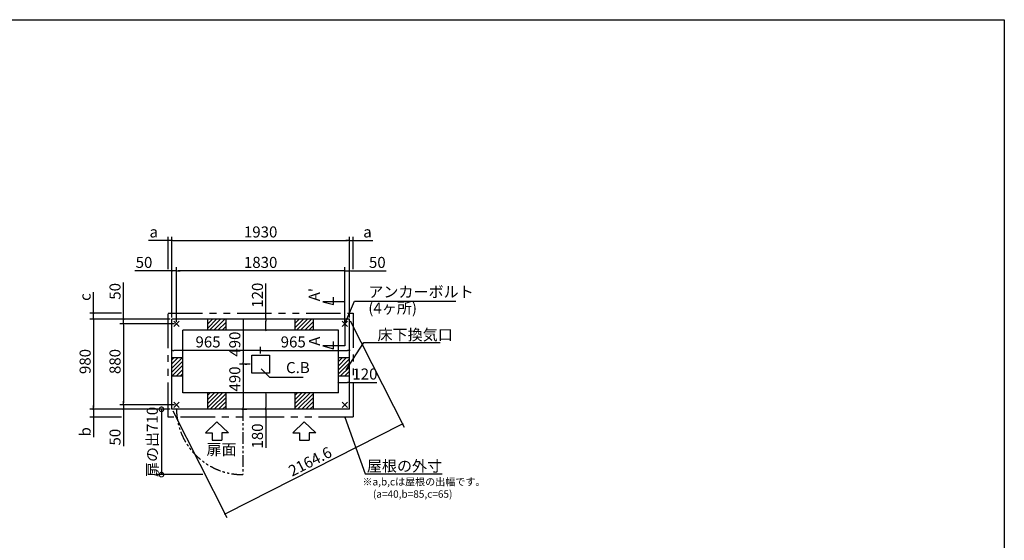
# Model space of a CAD drawing. Extents: x 220 to 16307, y -219 to 11106.
# Drawn here: x 5605 to 16307, y 5443 to 11106 of the extents above; entities that cross this region are included whole.
import ezdxf
from ezdxf.enums import TextEntityAlignment as Align

# ---------------------------------------------------------------- set-up
doc = ezdxf.new("R2010")
doc.units = 0
doc.header["$LTSCALE"] = 20
doc.header["$PDMODE"] = 3
doc.header["$PDSIZE"] = 2
doc.linetypes.add('PHANTOM', pattern=[2.5, 1.25, -0.25, 0.25, -0.25, 0.25, -0.25])
doc.layers.get('0').update_dxf_attribs({"linetype": 'CONTINUOUS'})
doc.layers.get('DEFPOINTS').update_dxf_attribs({"linetype": 'CONTINUOUS'})
for name, color, linetype in [('ブロック', 5, 'CONTINUOUS'), ('仕様書枠', 230, 'CONTINUOUS'), ('太線', 3, 'CONTINUOUS'), ('寸法', 4, 'CONTINUOUS'), ('想像線', 6, 'PHANTOM'), ('文字', 7, 'CONTINUOUS'), ('細線', 5, 'CONTINUOUS'), ('部品1', 7, 'CONTINUOUS')]:
    doc.layers.add(name, color=color, linetype=linetype)
doc.styles.get("Standard").update_dxf_attribs({"font": 'txt', "bigfont": 'bigfont.shx'})
doc.styles.add('STYLE1', font='isocp.shx', dxfattribs={"bigfont": 'bigfont.shx'})
doc.styles.add('游ゴシック', font='txt')
doc.dimstyles.new('INABA_S40', dxfattribs={"dimscale": 40, "dimtxt": 3, "dimasz": 2.5, "dimexe": 1.5, "dimexo": 0.5, "dimgap": 1, "dimtad": 3, "dimdec": 4, "dimdsep": 46, "dimtxsty": 'STANDARD', "dimsah": 1, "dimcen": 0, "dimclrt": 7, "dimadec": 0, "dimazin": 0, "dimtfac": 1, "dimtdec": 4, "dimtix": 1, "dimtmove": 0, "dimatfit": 0, "dimfxl": 1, "dimtolj": 1, "dimtzin": 0, "dimarcsym": 0})
doc.dimstyles.new('INABA_S40G', dxfattribs={"dimscale": 40, "dimtxt": 3, "dimasz": 2.5, "dimexe": 1.5, "dimexo": 0.5, "dimgap": 1, "dimtad": 3, "dimdec": 1, "dimdsep": 46, "dimtxsty": 'STYLE1', "dimblk1": 'DOTSMALL', "dimblk2": 'DOTSMALL', "dimsah": 1, "dimcen": 0, "dimclrt": 7, "dimadec": 0, "dimazin": 0, "dimtfac": 1, "dimtdec": 4, "dimtix": 1, "dimtmove": 0, "dimatfit": 3, "dimldrblk": 'DOTSMALL', "dimfxl": 1, "dimtolj": 1, "dimtzin": 0, "dimarcsym": 0})
doc.dimstyles.new('INABA_S50G', dxfattribs={"dimscale": 0, "dimtxt": 150, "dimasz": 125, "dimexe": 75, "dimexo": 25, "dimgap": 25, "dimtad": 3, "dimdec": 1, "dimdsep": 46, "dimtxsty": 'STYLE1', "dimblk1": 'DOTSMALL', "dimblk2": 'DOTSMALL', "dimsah": 1, "dimcen": 0, "dimclrt": 7, "dimadec": 0, "dimazin": 0, "dimtfac": 1, "dimtdec": 4, "dimtix": 1, "dimtmove": 0, "dimatfit": 3, "dimldrblk": 'DOTSMALL', "dimfxl": 1, "dimtolj": 1, "dimtzin": 0, "dimarcsym": 0})
doc.dimstyles.new('イナバ組説100', dxfattribs={"dimscale": 30, "dimtxt": 7.5, "dimasz": 5, "dimexe": 2, "dimexo": 2, "dimgap": 1, "dimtad": 3, "dimdec": 1, "dimdsep": 46, "dimtxsty": '游ゴシック', "dimblk1": 'DOTSMALL', "dimblk2": 'DOTSMALL', "dimsah": 1, "dimcen": 0, "dimclrt": 7, "dimadec": 0, "dimazin": 0, "dimtfac": 1, "dimtdec": 1, "dimtix": 1, "dimtmove": 0, "dimatfit": 3, "dimldrblk": 'DOTSMALL', "dimfxl": 1, "dimtolj": 1, "dimtzin": 0, "dimarcsym": 0})

# ---------------------------------------------------------------- blocks, each defined once
blk = doc.blocks.new('_DOTSMALL')
at = {"color": 0, "linetype": 'ByBlock', "ltscale": 50, "const_width": 0.5}
blk.add_lwpolyline([(-0.0625, 0, 1), (0.0625, 0, 1)], format="xyb", close=True, dxfattribs=at)
blk = doc.blocks.new('_DOT')
at = {"color": 0, "linetype": 'ByBlock', "ltscale": 50}
blk.add_line((-0.5, 0), (-1, 0), dxfattribs=at)
at = {"color": 0, "linetype": 'ByBlock', "ltscale": 50, "const_width": 0.5}
blk.add_lwpolyline([(-0.25, 0, 1), (0.25, 0, 1)], format="xyb", close=True, dxfattribs=at)
blk = doc.blocks.new('*D17')
at = {"layer": 'DEFPOINTS', "color": 0, "ltscale": 50}
for p in [(9069, 7160), (9069, 7096), (9189, 7113)]:
    blk.add_point(p, dxfattribs=at)
at = {"layer": '寸法', "color": 0, "lineweight": -2, "ltscale": 50}
for p, q in [((9069, 7116), (9069, 7200)), ((9189, 7133), (9189, 7200)), ((9089, 7160), (9169, 7160)), ((9189, 7160), (9485, 7160))]:
    blk.add_line(p, q, dxfattribs=at)
at = {"layer": '寸法', "color": 0, "lineweight": -2, "ltscale": 50, "xscale": 20, "yscale": 20, "zscale": 20, "rotation": 180}
blk.add_blockref('_DOT', (9069, 7160), dxfattribs=at)
at = {"layer": '寸法', "color": 0, "lineweight": -2, "ltscale": 50, "xscale": 20, "yscale": 20, "zscale": 20}
blk.add_blockref('_DOT', (9189, 7160), dxfattribs=at)
at = {"layer": '寸法', "color": 7, "ltscale": 50, "insert": (9357, 7252), "char_height": 120, "attachment_point": 5, "style": 'STYLE1'}
blk.add_mtext('\\A1;120', dxfattribs=at)
blk = doc.blocks.new('*D18')
at = {"layer": 'DEFPOINTS', "color": 0, "ltscale": 50}
for p in [(8348, 7848), (8281, 7728), (8373, 7728)]:
    blk.add_point(p, dxfattribs=at)
at = {"layer": '寸法', "color": 0, "lineweight": -2, "ltscale": 50}
for p, q in [((8281, 7848), (8281, 8237)), ((8328, 7848), (8241, 7848)), ((8281, 7748), (8281, 7828)), ((8353, 7728), (8241, 7728))]:
    blk.add_line(p, q, dxfattribs=at)
at = {"layer": '寸法', "color": 0, "lineweight": -2, "ltscale": 50, "xscale": 20, "yscale": 20, "zscale": 20}
for p, rotation in [((8281, 7848), 90), ((8281, 7728), 270)]:
    blk.add_blockref('_DOT', p, dxfattribs=dict(at, rotation=rotation))
at = {"layer": '寸法', "color": 7, "ltscale": 50, "insert": (8189, 8109), "char_height": 120, "attachment_point": 5, "rotation": 90, "style": 'STYLE1'}
blk.add_mtext('\\A1;120', dxfattribs=at)
blk = doc.blocks.new('*D19')
at = {"layer": 'DEFPOINTS', "color": 0, "ltscale": 50}
for p in [(8359, 7048), (8281, 6868), (8368, 6868)]:
    blk.add_point(p, dxfattribs=at)
at = {"layer": '寸法', "color": 0, "lineweight": -2, "ltscale": 50}
for p, q in [((8339, 7048), (8241, 7048)), ((8281, 7028), (8281, 6888)), ((8348, 6868), (8241, 6868)), ((8281, 6868), (8281, 6450))]:
    blk.add_line(p, q, dxfattribs=at)
at = {"layer": '寸法', "color": 0, "lineweight": -2, "ltscale": 50, "xscale": 20, "yscale": 20, "zscale": 20}
for p, rotation in [((8281, 7048), 90), ((8281, 6868), 270)]:
    blk.add_blockref('_DOT', p, dxfattribs=dict(at, rotation=rotation))
at = {"layer": '寸法', "color": 7, "ltscale": 50, "insert": (8189, 6578), "char_height": 120, "attachment_point": 5, "rotation": 90, "style": 'STYLE1'}
blk.add_mtext('\\A1;180', dxfattribs=at)
blk = doc.blocks.new('*D20')
at = {"layer": 'DEFPOINTS', "color": 0, "ltscale": 50}
for p in [(7309, 8374), (7259, 7848), (7309, 7798)]:
    blk.add_point(p, dxfattribs=at)
at = {"layer": '寸法', "color": 0, "lineweight": -2, "ltscale": 50}
for p, q in [((7239, 8374), (6857, 8374)), ((7259, 7868), (7259, 8414)), ((7309, 8374), (7259, 8374)), ((7309, 7818), (7309, 8414)), ((7329, 8374), (7349, 8374))]:
    blk.add_line(p, q, dxfattribs=at)
at = {"layer": '寸法', "color": 0, "lineweight": -2, "ltscale": 50, "xscale": 20, "yscale": 20, "zscale": 20}
blk.add_blockref('_DOT', (7259, 8374), dxfattribs=at)
at = {"layer": '寸法', "color": 0, "lineweight": -2, "ltscale": 50, "xscale": 20, "yscale": 20, "zscale": 20, "rotation": 180}
blk.add_blockref('_DOT', (7309, 8374), dxfattribs=at)
at = {"layer": '寸法', "color": 7, "ltscale": 50, "insert": (6956, 8466), "char_height": 120, "attachment_point": 5, "style": 'STYLE1'}
blk.add_mtext('\\A1;50', dxfattribs=at)
blk = doc.blocks.new('*D21')
at = {"layer": 'DEFPOINTS', "color": 0, "ltscale": 50}
for p in [(9189, 8374), (9189, 7848), (9139, 7798)]:
    blk.add_point(p, dxfattribs=at)
at = {"layer": '寸法', "color": 0, "lineweight": -2, "ltscale": 50}
for p, q in [((9119, 8374), (9099, 8374)), ((9139, 7818), (9139, 8414)), ((9139, 8374), (9189, 8374)), ((9189, 7868), (9189, 8414)), ((9209, 8374), (9590, 8374))]:
    blk.add_line(p, q, dxfattribs=at)
at = {"layer": '寸法', "color": 0, "lineweight": -2, "ltscale": 50, "xscale": 20, "yscale": 20, "zscale": 20}
blk.add_blockref('_DOT', (9139, 8374), dxfattribs=at)
at = {"layer": '寸法', "color": 0, "lineweight": -2, "ltscale": 50, "xscale": 20, "yscale": 20, "zscale": 20, "rotation": 180}
blk.add_blockref('_DOT', (9189, 8374), dxfattribs=at)
at = {"layer": '寸法', "color": 7, "ltscale": 50, "insert": (9492, 8466), "char_height": 120, "attachment_point": 5, "style": 'STYLE1'}
blk.add_mtext('\\A1;50', dxfattribs=at)
blk = doc.blocks.new('*D22')
at = {"layer": 'DEFPOINTS', "color": 0, "ltscale": 50}
for p in [(7309, 8374), (7309, 7798), (9139, 7798)]:
    blk.add_point(p, dxfattribs=at)
at = {"layer": '寸法', "color": 0, "lineweight": -2, "ltscale": 50}
for p, q in [((7309, 7818), (7309, 8414)), ((9119, 8374), (7329, 8374)), ((9139, 7818), (9139, 8414))]:
    blk.add_line(p, q, dxfattribs=at)
at = {"layer": '寸法', "color": 0, "lineweight": -2, "ltscale": 50, "xscale": 20, "yscale": 20, "zscale": 20, "rotation": 180}
blk.add_blockref('_DOT', (7309, 8374), dxfattribs=at)
at = {"layer": '寸法', "color": 0, "lineweight": -2, "ltscale": 50, "xscale": 20, "yscale": 20, "zscale": 20}
blk.add_blockref('_DOT', (9139, 8374), dxfattribs=at)
at = {"layer": '寸法', "color": 7, "ltscale": 50, "insert": (8224, 8466), "char_height": 120, "attachment_point": 5, "style": 'STYLE1'}
blk.add_mtext('\\A1;1830', dxfattribs=at)
blk = doc.blocks.new('*D23')
at = {"layer": 'DEFPOINTS', "color": 0, "ltscale": 50}
for p in [(7259, 7848), (6733, 7798), (7309, 7798)]:
    blk.add_point(p, dxfattribs=at)
at = {"layer": '寸法', "color": 0, "lineweight": -2, "ltscale": 50}
for p, q in [((6733, 7868), (6733, 8249)), ((7239, 7848), (6693, 7848)), ((6733, 7798), (6733, 7848)), ((7289, 7798), (6693, 7798)), ((6733, 7778), (6733, 7758))]:
    blk.add_line(p, q, dxfattribs=at)
at = {"layer": '寸法', "color": 0, "lineweight": -2, "ltscale": 50, "xscale": 20, "yscale": 20, "zscale": 20}
for p, rotation in [((6733, 7848), 270), ((6733, 7798), 90)]:
    blk.add_blockref('_DOT', p, dxfattribs=dict(at, rotation=rotation))
at = {"layer": '寸法', "color": 7, "ltscale": 50, "insert": (6641, 8151), "char_height": 120, "attachment_point": 5, "rotation": 90, "style": 'STYLE1'}
blk.add_mtext('\\A1;50', dxfattribs=at)
blk = doc.blocks.new('*D24')
at = {"layer": 'DEFPOINTS', "color": 0, "ltscale": 50}
for p in [(6733, 6918), (7259, 6868), (7309, 6918)]:
    blk.add_point(p, dxfattribs=at)
at = {"layer": '寸法', "color": 0, "lineweight": -2, "ltscale": 50}
for p, q in [((6733, 6938), (6733, 6958)), ((7289, 6918), (6693, 6918)), ((7239, 6868), (6693, 6868)), ((6733, 6918), (6733, 6868)), ((6733, 6848), (6733, 6467))]:
    blk.add_line(p, q, dxfattribs=at)
at = {"layer": '寸法', "color": 0, "lineweight": -2, "ltscale": 50, "xscale": 20, "yscale": 20, "zscale": 20}
for p, rotation in [((6733, 6918), 270), ((6733, 6868), 90)]:
    blk.add_blockref('_DOT', p, dxfattribs=dict(at, rotation=rotation))
at = {"layer": '寸法', "color": 7, "ltscale": 50, "insert": (6641, 6565), "char_height": 120, "attachment_point": 5, "rotation": 90, "style": 'STYLE1'}
blk.add_mtext('\\A1;50', dxfattribs=at)
blk = doc.blocks.new('*D25')
at = {"layer": 'DEFPOINTS', "color": 0, "ltscale": 50}
for p in [(7259, 7848), (6408, 6868), (7259, 6868)]:
    blk.add_point(p, dxfattribs=at)
at = {"layer": '寸法', "color": 0, "lineweight": -2, "ltscale": 50}
for p, q in [((7239, 7848), (6368, 7848)), ((6408, 7828), (6408, 6888)), ((7239, 6868), (6368, 6868))]:
    blk.add_line(p, q, dxfattribs=at)
at = {"layer": '寸法', "color": 0, "lineweight": -2, "ltscale": 50, "xscale": 20, "yscale": 20, "zscale": 20}
for p, rotation in [((6408, 7848), 90), ((6408, 6868), 270)]:
    blk.add_blockref('_DOT', p, dxfattribs=dict(at, rotation=rotation))
at = {"layer": '寸法', "color": 7, "ltscale": 50, "insert": (6316, 7388), "char_height": 120, "attachment_point": 5, "rotation": 90, "style": 'STYLE1'}
blk.add_mtext('\\A1;980', dxfattribs=at)
blk = doc.blocks.new('*D26')
at = {"layer": 'DEFPOINTS', "color": 0, "ltscale": 50}
for p in [(7309, 7798), (6733, 6918), (7309, 6918)]:
    blk.add_point(p, dxfattribs=at)
at = {"layer": '寸法', "color": 0, "lineweight": -2, "ltscale": 50}
for p, q in [((7289, 7798), (6693, 7798)), ((6733, 7778), (6733, 6938)), ((7289, 6918), (6693, 6918))]:
    blk.add_line(p, q, dxfattribs=at)
at = {"layer": '寸法', "color": 0, "lineweight": -2, "ltscale": 50, "xscale": 20, "yscale": 20, "zscale": 20}
for p, rotation in [((6733, 7798), 90), ((6733, 6918), 270)]:
    blk.add_blockref('_DOT', p, dxfattribs=dict(at, rotation=rotation))
at = {"layer": '寸法', "color": 7, "ltscale": 50, "insert": (6641, 7388), "char_height": 120, "attachment_point": 5, "rotation": 90, "style": 'STYLE1'}
blk.add_mtext('\\A1;880', dxfattribs=at)
blk = doc.blocks.new('*D27')
at = {"layer": 'DEFPOINTS', "color": 0, "ltscale": 50}
for p in [(7219, 8705), (7219, 8374), (7259, 7921)]:
    blk.add_point(p, dxfattribs=at)
at = {"layer": '寸法', "color": 0, "lineweight": -2, "ltscale": 50}
for p, q in [((7199, 8705), (7004, 8705)), ((7219, 8394), (7219, 8745)), ((7259, 8705), (7219, 8705)), ((7259, 7941), (7259, 8745)), ((7279, 8705), (7299, 8705))]:
    blk.add_line(p, q, dxfattribs=at)
at = {"layer": '寸法', "color": 0, "lineweight": -2, "ltscale": 50, "xscale": 20, "yscale": 20, "zscale": 20}
blk.add_blockref('_DOT', (7219, 8705), dxfattribs=at)
at = {"layer": '寸法', "color": 0, "lineweight": -2, "ltscale": 50, "xscale": 20, "yscale": 20, "zscale": 20, "rotation": 180}
blk.add_blockref('_DOT', (7259, 8705), dxfattribs=at)
at = {"layer": '寸法', "color": 7, "ltscale": 50, "insert": (7062, 8797), "char_height": 120, "attachment_point": 5, "style": 'STYLE1'}
blk.add_mtext('\\A1;a', dxfattribs=at)
blk = doc.blocks.new('*D28')
at = {"layer": 'DEFPOINTS', "color": 0, "ltscale": 50}
for p in [(6408, 7913), (6733, 7913), (7259, 7848)]:
    blk.add_point(p, dxfattribs=at)
at = {"layer": '寸法', "color": 0, "lineweight": -2, "ltscale": 50}
for p, q in [((6408, 7933), (6408, 8141)), ((6713, 7913), (6368, 7913)), ((7239, 7848), (6368, 7848)), ((6408, 7848), (6408, 7913)), ((6408, 7828), (6408, 7808))]:
    blk.add_line(p, q, dxfattribs=at)
at = {"layer": '寸法', "color": 0, "lineweight": -2, "ltscale": 50, "xscale": 20, "yscale": 20, "zscale": 20}
for p, rotation in [((6408, 7913), 270), ((6408, 7848), 90)]:
    blk.add_blockref('_DOT', p, dxfattribs=dict(at, rotation=rotation))
at = {"layer": '寸法', "color": 7, "ltscale": 50, "insert": (6316, 8089), "char_height": 120, "attachment_point": 5, "rotation": 90, "style": 'STYLE1'}
blk.add_mtext('\\A1;c', dxfattribs=at)
blk = doc.blocks.new('*D29')
at = {"layer": 'DEFPOINTS', "color": 0, "ltscale": 50}
for p in [(7259, 6868), (6408, 6783), (6733, 6783)]:
    blk.add_point(p, dxfattribs=at)
at = {"layer": '寸法', "color": 0, "lineweight": -2, "ltscale": 50}
for p, q in [((7239, 6868), (6368, 6868)), ((6408, 6888), (6408, 6908)), ((6408, 6868), (6408, 6783)), ((6713, 6783), (6368, 6783)), ((6408, 6763), (6408, 6565))]:
    blk.add_line(p, q, dxfattribs=at)
at = {"layer": '寸法', "color": 0, "lineweight": -2, "ltscale": 50, "xscale": 20, "yscale": 20, "zscale": 20}
for p, rotation in [((6408, 6868), 270), ((6408, 6783), 90)]:
    blk.add_blockref('_DOT', p, dxfattribs=dict(at, rotation=rotation))
at = {"layer": '寸法', "color": 7, "ltscale": 50, "insert": (6316, 6623), "char_height": 120, "attachment_point": 5, "rotation": 90, "style": 'STYLE1'}
blk.add_mtext('\\A1;b', dxfattribs=at)
blk = doc.blocks.new('*D30')
at = {"layer": 'DEFPOINTS', "color": 0, "ltscale": 50}
for p in [(9229, 8705), (9229, 8374), (9189, 7921)]:
    blk.add_point(p, dxfattribs=at)
at = {"layer": '寸法', "color": 0, "lineweight": -2, "ltscale": 50}
for p, q in [((9169, 8705), (9149, 8705)), ((9189, 7941), (9189, 8745)), ((9189, 8705), (9229, 8705)), ((9229, 8394), (9229, 8745)), ((9249, 8705), (9443, 8705))]:
    blk.add_line(p, q, dxfattribs=at)
at = {"layer": '寸法', "color": 0, "lineweight": -2, "ltscale": 50, "xscale": 20, "yscale": 20, "zscale": 20}
blk.add_blockref('_DOT', (9189, 8705), dxfattribs=at)
at = {"layer": '寸法', "color": 0, "lineweight": -2, "ltscale": 50, "xscale": 20, "yscale": 20, "zscale": 20, "rotation": 180}
blk.add_blockref('_DOT', (9229, 8705), dxfattribs=at)
at = {"layer": '寸法', "color": 7, "ltscale": 50, "insert": (9385, 8797), "char_height": 120, "attachment_point": 5, "style": 'STYLE1'}
blk.add_mtext('\\A1;a', dxfattribs=at)
blk = doc.blocks.new('*D10')
at = {"layer": 'DEFPOINTS', "color": 0, "ltscale": 50}
for p in [(9189, 8705), (7259, 7848), (9189, 7848)]:
    blk.add_point(p, dxfattribs=at)
at = {"layer": '寸法', "color": 0, "lineweight": -2, "ltscale": 50}
for p, q in [((7259, 7868), (7259, 8745)), ((7279, 8705), (9169, 8705)), ((9189, 7868), (9189, 8745))]:
    blk.add_line(p, q, dxfattribs=at)
at = {"layer": '寸法', "color": 0, "lineweight": -2, "ltscale": 50, "xscale": 20, "yscale": 20, "zscale": 20, "rotation": 180}
blk.add_blockref('_DOT', (7259, 8705), dxfattribs=at)
at = {"layer": '寸法', "color": 0, "lineweight": -2, "ltscale": 50, "xscale": 20, "yscale": 20, "zscale": 20}
blk.add_blockref('_DOT', (9189, 8705), dxfattribs=at)
at = {"layer": '寸法', "color": 7, "ltscale": 50, "insert": (8224, 8797), "char_height": 120, "attachment_point": 5, "style": 'STYLE1'}
blk.add_mtext('\\A1;1930', dxfattribs=at)
blk = doc.blocks.new('*D11')
at = {"layer": 'DEFPOINTS', "color": 0, "ltscale": 50}
for p in [(8129, 7358), (7999, 6868), (8035, 6868)]:
    blk.add_point(p, dxfattribs=at)
at = {"layer": '寸法', "color": 0, "lineweight": -2, "ltscale": 50}
for p, q in [((8109, 7358), (7995, 7358)), ((8035, 7338), (8035, 6888)), ((8019, 6868), (8075, 6868))]:
    blk.add_line(p, q, dxfattribs=at)
at = {"layer": '寸法', "color": 0, "lineweight": -2, "ltscale": 50, "xscale": 20, "yscale": 20, "zscale": 20}
for p, rotation in [((8035, 7358), 90), ((8035, 6868), 270)]:
    blk.add_blockref('_DOT', p, dxfattribs=dict(at, rotation=rotation))
at = {"layer": '寸法', "color": 7, "ltscale": 50, "insert": (7943, 7198), "char_height": 120, "attachment_point": 5, "rotation": 90, "style": 'STYLE1'}
blk.add_mtext('\\A1;490', dxfattribs=at)
blk = doc.blocks.new('*D12')
at = {"layer": 'DEFPOINTS', "color": 0, "ltscale": 50}
for p in [(7259, 6868), (7146, 6158), (7614, 6158)]:
    blk.add_point(p, dxfattribs=at)
at = {"layer": '寸法', "color": 0, "lineweight": -2, "ltscale": 50}
for p, q in [((7239, 6868), (7086, 6868)), ((7146, 6868), (7146, 6158)), ((7594, 6158), (7086, 6158))]:
    blk.add_line(p, q, dxfattribs=at)
at = {"layer": '寸法', "color": 0, "lineweight": -2, "ltscale": 50, "xscale": 100, "yscale": 100, "zscale": 100}
for p, rotation in [((7146, 6868), 90), ((7146, 6158), 270)]:
    blk.add_blockref('_DOTSMALL', p, dxfattribs=dict(at, rotation=rotation))
at = {"layer": '寸法', "color": 7, "ltscale": 50, "insert": (7046, 6513), "char_height": 120, "attachment_point": 5, "rotation": 90, "style": 'STYLE1'}
blk.add_mtext('\\A1;扉の出710', dxfattribs=at)
blk = doc.blocks.new('*D13')
at = {"layer": 'DEFPOINTS', "color": 0, "ltscale": 50}
for p in [(9189, 7848), (7259, 6868), (7837, 5729)]:
    blk.add_point(p, dxfattribs=at)
at = {"layer": '寸法', "color": 0, "lineweight": -2, "ltscale": 50}
for p, q in [((9198, 7830), (9785, 6673)), ((7268, 6850), (7855, 5693)), ((9749, 6699), (7855, 5738))]:
    blk.add_line(p, q, dxfattribs=at)
at = {"layer": '寸法', "color": 0, "lineweight": -2, "ltscale": 50, "xscale": 20, "yscale": 20, "zscale": 20}
for p, rotation in [((9767, 6709), 26.92018575830604), ((7837, 5729), 206.9201857583061)]:
    blk.add_blockref('_DOT', p, dxfattribs=dict(at, rotation=rotation))
at = {"layer": '寸法', "color": 7, "ltscale": 50, "insert": (8761, 6301), "char_height": 120, "attachment_point": 5, "rotation": 26.9202, "style": 'STYLE1'}
blk.add_mtext('\\A1;2164.6', dxfattribs=at)
blk = doc.blocks.new('*D14')
at = {"layer": 'DEFPOINTS', "color": 0, "ltscale": 50}
for p in [(9189, 7509), (8224, 7456), (9189, 7458)]:
    blk.add_point(p, dxfattribs=at)
at = {"layer": '寸法', "color": 0, "lineweight": -2, "ltscale": 50}
for p, q in [((8224, 7476), (8224, 7549)), ((8244, 7509), (9169, 7509)), ((9189, 7478), (9189, 7549))]:
    blk.add_line(p, q, dxfattribs=at)
at = {"layer": '寸法', "color": 0, "lineweight": -2, "ltscale": 50, "xscale": 20, "yscale": 20, "zscale": 20, "rotation": 180}
blk.add_blockref('_DOT', (8224, 7509), dxfattribs=at)
at = {"layer": '寸法', "color": 0, "lineweight": -2, "ltscale": 50, "xscale": 20, "yscale": 20, "zscale": 20}
blk.add_blockref('_DOT', (9189, 7509), dxfattribs=at)
at = {"layer": '寸法', "color": 7, "ltscale": 50, "insert": (8578, 7601), "char_height": 120, "attachment_point": 5, "style": 'STYLE1'}
blk.add_mtext('\\A1;965', dxfattribs=at)
blk = doc.blocks.new('*D15')
at = {"layer": 'DEFPOINTS', "color": 0, "ltscale": 50}
for p in [(7259, 7509), (7259, 7458), (8224, 7456)]:
    blk.add_point(p, dxfattribs=at)
at = {"layer": '寸法', "color": 0, "lineweight": -2, "ltscale": 50}
for p, q in [((7259, 7478), (7259, 7549)), ((8204, 7509), (7279, 7509)), ((8224, 7476), (8224, 7549))]:
    blk.add_line(p, q, dxfattribs=at)
at = {"layer": '寸法', "color": 0, "lineweight": -2, "ltscale": 50, "xscale": 20, "yscale": 20, "zscale": 20, "rotation": 180}
blk.add_blockref('_DOT', (7259, 7509), dxfattribs=at)
at = {"layer": '寸法', "color": 0, "lineweight": -2, "ltscale": 50, "xscale": 20, "yscale": 20, "zscale": 20}
blk.add_blockref('_DOT', (8224, 7509), dxfattribs=at)
at = {"layer": '寸法', "color": 7, "ltscale": 50, "insert": (7652, 7601), "char_height": 120, "attachment_point": 5, "style": 'STYLE1'}
blk.add_mtext('\\A1;965', dxfattribs=at)
blk = doc.blocks.new('*D16')
at = {"layer": 'DEFPOINTS', "color": 0, "ltscale": 50}
for p in [(8094, 7848), (8035, 7358), (8035, 7358)]:
    blk.add_point(p, dxfattribs=at)
at = {"layer": '寸法', "color": 0, "lineweight": -2, "ltscale": 50}
for p, q in [((8074, 7848), (7995, 7848)), ((8035, 7828), (8035, 7378)), ((8055, 7358), (8075, 7358))]:
    blk.add_line(p, q, dxfattribs=at)
at = {"layer": '寸法', "color": 0, "lineweight": -2, "ltscale": 50, "xscale": 20, "yscale": 20, "zscale": 20}
for p, rotation in [((8035, 7848), 90), ((8035, 7358), 270)]:
    blk.add_blockref('_DOT', p, dxfattribs=dict(at, rotation=rotation))
at = {"layer": '寸法', "color": 7, "ltscale": 50, "insert": (7943, 7577), "char_height": 120, "attachment_point": 5, "rotation": 90, "style": 'STYLE1'}
blk.add_mtext('\\A1;490', dxfattribs=at)

msp = doc.modelspace()

# ---------------------------------------------------------------- hatches: boundary and pattern name
at = {"layer": '細線', "ltscale": 50}
h = msp.add_hatch(dxfattribs=at)
h.set_pattern_fill('LINE', color=256, scale=10, angle=45)
h.set_pattern_definition([(45, (-239178.007, 48653.21), (-22.4506403, 22.4506403), [])])
h.paths.add_polyline_path([(7848.6, 7848.024), (7648.6, 7848.024), (7648.6, 7728.024), (7848.6, 7728.024)])
h = msp.add_hatch(dxfattribs=at)
h.set_pattern_fill('LINE', color=256, scale=10, angle=45)
h.set_pattern_definition([(45, (-20621.016, -2333.214), (-22.45064, 22.45064), [])])
h.paths.add_polyline_path([(8798.6, 7848.024), (8598.6, 7848.024), (8598.6, 7728.024), (8798.6, 7728.024)])
h = msp.add_hatch(dxfattribs=at)
h.set_pattern_fill('LINE', color=256, scale=10, angle=45)
h.set_pattern_definition([(45, (-238338.007, 49043.21), (-22.4506403, 22.4506403), [])])
h.paths.add_polyline_path([(7378.6, 7428.024), (7258.6, 7428.024), (7258.6, 7228.024), (7378.6, 7228.024)])
h = msp.add_hatch(dxfattribs=at)
h.set_pattern_fill('LINE', color=256, scale=10, angle=45)
h.set_pattern_definition([(45, (-239068.007, 49043.21), (-22.4506403, 22.4506403), [])])
h.paths.add_polyline_path([(9188.6, 7428.024), (9068.6, 7428.024), (9068.6, 7228.024), (9188.6, 7228.024)])
h = msp.add_hatch(dxfattribs=at)
h.set_pattern_fill('LINE', color=256, scale=10, angle=45)
h.set_pattern_definition([(45, (-239178.007, 49493.21), (-22.4506403, 22.4506403), [])])
h.paths.add_polyline_path([(7848.6, 7048.024), (7648.6, 7048.024), (7648.6, 6868.024), (7848.6, 6868.024)])
h = msp.add_hatch(dxfattribs=at)
h.set_pattern_fill('LINE', color=256, scale=10, angle=45)
h.set_pattern_definition([(45, (-238228.007, 49493.21), (-22.4506403, 22.4506403), [])])
h.paths.add_polyline_path([(8798.6, 7048.024), (8598.6, 7048.024), (8598.6, 6868.024), (8798.6, 6868.024)])

# ---------------------------------------------------------------- linework, layer by layer
at = {"layer": 'ブロック', "color": 0, "ltscale": 50}
for p, q in [((7258.6, 6868.024), (7258.6, 7848.024)), ((9188.6, 7848.024), (7258.6, 7848.024)), ((7648.6, 7728.024), (7648.6, 7848.024)), ((7848.6, 7728.024), (7848.6, 7848.024)), ((8598.6, 7728.024), (8598.6, 7848.024)), ((8798.6, 7728.024), (8798.6, 7848.024)), ((9188.6, 6868.024), (9188.6, 7848.024)), ((7378.6, 7048.024), (7378.6, 7728.024)), ((9068.6, 7728.024), (7378.6, 7728.024)), ((9068.6, 7048.024), (9068.6, 7728.024)), ((7378.6, 7428.024), (7258.6, 7428.024)), ((9188.6, 7428.024), (9068.6, 7428.024)), ((7378.6, 7228.024), (7258.6, 7228.024)), ((9188.6, 7228.024), (9068.6, 7228.024)), ((9068.6, 7048.024), (7378.6, 7048.024)), ((7648.6, 6868.024), (7648.6, 7048.024)), ((7848.6, 6868.024), (7848.6, 7048.024)), ((8598.6, 6868.024), (8598.6, 7048.024)), ((8798.6, 6868.024), (8798.6, 7048.024)), ((9188.6, 6868.024), (7258.6, 6868.024))]:
    msp.add_line(p, q, dxfattribs=at)
msp.add_lwpolyline([(8128.6, 7455.524), (8318.6, 7455.524), (8318.6, 7260.524), (8128.6, 7260.524)], close=True, dxfattribs=at)
at = {"layer": '仕様書枠', "ltscale": 50}
for p, q in [((220, 11105.6), (16307.2, 11105.6)), ((16307.2, 11105.6), (16307.2, 1200)), ((7279.783, 7769.206), (7337.417, 7826.841)), ((7279.783, 7826.841), (7337.417, 7769.206)), ((9167.417, 7769.206), (9109.783, 7826.841)), ((9167.417, 7826.841), (9109.783, 7769.206)), ((7279.783, 6889.206), (7337.417, 6946.841)), ((7279.783, 6946.841), (7337.417, 6889.206)), ((9167.417, 6889.206), (9109.783, 6946.841)), ((9167.417, 6946.841), (9109.783, 6889.206))]:
    msp.add_line(p, q, dxfattribs=at)
at = {"layer": '太線', "ltscale": 100}
for p, q in [((7748.6, 6733.024), (7624.28, 6613.935)), ((7748.6, 6733.024), (7872.92, 6613.935)), ((8698.6, 6733.024), (8574.28, 6613.935)), ((8698.6, 6733.024), (8822.92, 6613.935)), ((7624.28, 6613.935), (7695.635, 6613.935)), ((7695.635, 6613.935), (7695.635, 6533.807)), ((7695.635, 6533.807), (7801.565, 6533.807)), ((7872.92, 6613.935), (7801.565, 6613.935)), ((7801.565, 6613.935), (7801.565, 6533.807)), ((8574.28, 6613.935), (8645.635, 6613.935)), ((8645.635, 6613.935), (8645.635, 6533.807)), ((8645.635, 6533.807), (8751.565, 6533.807)), ((8822.92, 6613.935), (8751.565, 6613.935)), ((8751.565, 6613.935), (8751.565, 6533.807))]:
    msp.add_line(p, q, dxfattribs=at)
at = {"layer": '寸法', "ltscale": 50}
for p, q in [((9138.6, 8038.024), (8898.6, 8038.024)), ((8898.6, 8038.024), (9014.511, 8006.965)), ((9014.511, 8006.965), (9014.511, 8086.965)), ((9138.6, 7818.024), (9138.6, 7558.024)), ((9014.511, 7526.965), (9014.511, 7606.965)), ((9138.6, 7558.024), (8898.6, 7558.024)), ((8898.6, 7558.024), (9014.511, 7526.965))]:
    msp.add_line(p, q, dxfattribs=at)
at = {"layer": '想像線', "ltscale": 5}
msp.add_line((8028.6, 6868.024), (8028.6, 6158.024), dxfattribs=at)
at = {"layer": '想像線', "ltscale": 15}
msp.add_lwpolyline([(7218.6, 7913.024), (9228.648, 7913.024), (9228.648, 6783.025), (7218.6, 6783.025)], close=True, dxfattribs=at)
at = {"layer": '想像線', "ltscale": 5}
msp.add_arc((8028.6, 6878.024), 720, 180.7958003, 270, dxfattribs=at)

# ---------------------------------------------------------------- texts
at = {"layer": '文字', "ltscale": 50, "style": 'STYLE1'}
for s, p in [("A'", (8867.384, 8042.766)), ('A', (8869.058, 7559.105))]:
    msp.add_text(s, height=120, rotation=90, dxfattribs=at).set_placement(p)
at = {"layer": '部品1', "ltscale": 50, "style": 'STYLE1'}
msp.add_text('扉面', height=120, dxfattribs=at).set_placement((7798.6, 6333.764), align=Align.BOTTOM_CENTER)
for s, p in [('※a,b,cは屋根の出幅です。', (9330.545, 6040.223)), ('(a=40,b=85,c=65)', (9444.245, 5906.666))]:
    msp.add_text(s, height=80, dxfattribs=at).set_placement(p)
at = {"layer": '部品1', "color": 7, "ltscale": 50, "char_height": 120, "style": 'STYLE1'}
for s, insert, attachment_point in [('アンカーボルト', (9394.104, 8129.901), 4), ('(4ヶ所)', (9394.104, 7953.985), 4), ('\\A1;床下換気口', (9494.104, 7679.238), 4), ('\\A1;屋根の外寸', (10196.715, 6251.891), 6)]:
    msp.add_mtext(s, dxfattribs=dict(at, insert=insert, attachment_point=attachment_point))
at = {"layer": '部品1', "ltscale": 50, "insert": (8499.924, 7306.513), "char_height": 120, "attachment_point": 4, "style": 'STYLE1'}
msp.add_mtext('C.B', dxfattribs=at)

# ---------------------------------------------------------------- dimensions: what is measured, and where the dimension line sits
at = {"layer": '寸法', "ltscale": 50}
dim = msp.add_linear_dim(base=(7218.6, 8705.373), p1=(7258.6, 7920.518), p2=(7218.6, 8373.946), text='a', dimstyle='INABA_S40', override={"dimasz": 0.5, "dimexe": 1, "dimgap": 0.8, "dimdec": 2, "dimtxsty": 'STYLE1', "dimblk1": 'DOT', "dimblk2": 'DOT', "dimtdec": 2, "dimatfit": 3}, dxfattribs=at)
dim.commit()
dim.dimension.update_dxf_attribs({"geometry": '*D27', "text_midpoint": (7062.251, 8705.373), "dimtype": 160})
for base, p1, p2, picture, middle in [((9188.6, 8705.373), (7258.6, 7848.024), (9188.6, 7848.024), '*D10', (8223.6, 8705.373)), ((7308.6, 8373.946), (7258.6, 7848.024), (7308.6, 7798.024), '*D20', (6955.532, 8373.946)), ((9188.6, 8373.946), (9138.6, 7798.024), (9188.6, 7848.024), '*D21', (9491.668, 8373.946)), ((9188.6, 7509.367), (8223.6, 7455.524), (9188.6, 7458.024), '*D14', (8577.687, 7509.367)), ((9068.6, 7160.373), (9188.6, 7112.743), (9068.6, 7096.223), '*D17', (9356.834, 7160.373))]:
    dim = msp.add_linear_dim(base=base, p1=p1, p2=p2, dimstyle='INABA_S40', override={"dimasz": 0.5, "dimexe": 1, "dimgap": 0.8, "dimdec": 2, "dimtxsty": 'STYLE1', "dimblk1": 'DOT', "dimblk2": 'DOT', "dimtdec": 2, "dimatfit": 3}, dxfattribs=at)
    dim.commit()
    dim.dimension.update_dxf_attribs({"geometry": picture, "text_midpoint": middle, "dimtype": 160})
for base, p1, p2, angle, text, picture, middle in [((9228.6, 8705.373), (9188.6, 7920.518), (9228.6, 8373.946), 180, 'a', '*D30', (9384.949, 8705.373)), ((6408.204, 7913.024), (7258.6, 7848.024), (6733.106, 7913.024), 90, 'c', '*D28', (6408.204, 8089.285)), ((6408.204, 6783.025), (7258.6, 6868.024), (6733.106, 6783.025), 270, 'b', '*D29', (6408.204, 6623.204))]:
    dim = msp.add_linear_dim(base=base, p1=p1, p2=p2, angle=angle, text=text, dimstyle='INABA_S40', override={"dimasz": 0.5, "dimexe": 1, "dimgap": 0.8, "dimdec": 2, "dimtxsty": 'STYLE1', "dimblk1": 'DOT', "dimblk2": 'DOT', "dimtdec": 2, "dimatfit": 3}, dxfattribs=at)
    dim.commit()
    dim.dimension.update_dxf_attribs({"geometry": picture, "text_midpoint": middle, "dimtype": 160})
for base, p1, p2, angle, override, picture, middle in [((7308.6, 8373.946), (9138.6, 7798.024), (7308.6, 7798.024), 180, {"dimasz": 0.5, "dimexe": 1, "dimgap": 0.8, "dimdec": 2, "dimtxsty": 'STYLE1', "dimblk1": 'DOT', "dimblk2": 'DOT', "dimtdec": 2, "dimatfit": 3}, '*D22', (8223.6, 8373.946)), ((6733.106, 7798.024), (7258.6, 7848.024), (7308.6, 7798.024), 90, {"dimasz": 0.5, "dimexe": 1, "dimgap": 0.8, "dimdec": 2, "dimtxsty": 'STYLE1', "dimblk1": 'DOT', "dimblk2": 'DOT', "dimtdec": 2, "dimatfit": 3}, '*D23', (6733.106, 8151.092)), ((8281.13, 7728.024), (8348.497, 7848.024), (8372.838, 7728.024), 90, {"dimasz": 0.5, "dimexe": 1, "dimgap": 0.8, "dimdec": 2, "dimtxsty": 'STYLE1', "dimblk1": 'DOT', "dimblk2": 'DOT', "dimtdec": 2, "dimatfit": 3}, '*D18', (8281.13, 8108.933)), ((6408.204, 6868.024), (7258.6, 7848.024), (7258.6, 6868.024), 90, {"dimasz": 0.5, "dimexe": 1, "dimgap": 0.8, "dimdec": 2, "dimtxsty": 'STYLE1', "dimblk1": 'DOT', "dimblk2": 'DOT', "dimtdec": 2, "dimatfit": 3}, '*D25', (6408.204, 7388.024)), ((8034.554, 7358.024), (8093.6, 7848.024), (8034.554, 7358.024), 90, {"dimasz": 0.5, "dimexe": 1, "dimgap": 0.8, "dimdec": 2, "dimtxsty": 'STYLE1', "dimblk1": 'DOT', "dimblk2": 'DOT', "dimtdec": 2, "dimatfit": 3, "dimtfill": 1}, '*D16', (8034.554, 7576.748)), ((6733.106, 6918.024), (7308.6, 7798.024), (7308.6, 6918.024), 90, {"dimasz": 0.5, "dimexe": 1, "dimgap": 0.8, "dimdec": 2, "dimtxsty": 'STYLE1', "dimblk1": 'DOT', "dimblk2": 'DOT', "dimtdec": 2, "dimatfit": 3}, '*D26', (6733.106, 7388.024)), ((7258.6, 7509.367), (8223.6, 7455.524), (7258.6, 7458.024), 180, {"dimasz": 0.5, "dimexe": 1, "dimgap": 0.8, "dimdec": 2, "dimtxsty": 'STYLE1', "dimblk1": 'DOT', "dimblk2": 'DOT', "dimtdec": 2, "dimatfit": 3}, '*D15', (7652.231, 7509.367)), ((8034.554, 6868.024), (8128.6, 7358.024), (7998.6, 6868.024), 90, {"dimasz": 0.5, "dimexe": 1, "dimgap": 0.8, "dimdec": 2, "dimtxsty": 'STYLE1', "dimblk1": 'DOT', "dimblk2": 'DOT', "dimtdec": 2, "dimatfit": 3}, '*D11', (8034.554, 7197.659)), ((6733.106, 6918.024), (7258.6, 6868.024), (7308.6, 6918.024), 90, {"dimasz": 0.5, "dimexe": 1, "dimgap": 0.8, "dimdec": 2, "dimtxsty": 'STYLE1', "dimblk1": 'DOT', "dimblk2": 'DOT', "dimtdec": 2, "dimatfit": 3}, '*D24', (6733.106, 6564.955)), ((8281.13, 6868.024), (8359.077, 7048.024), (8367.86, 6868.024), 90, {"dimasz": 0.5, "dimexe": 1, "dimgap": 0.8, "dimdec": 2, "dimtxsty": 'STYLE1', "dimblk1": 'DOT', "dimblk2": 'DOT', "dimtdec": 2, "dimatfit": 3}, '*D19', (8281.13, 6577.775))]:
    dim = msp.add_linear_dim(base=base, p1=p1, p2=p2, angle=angle, dimstyle='INABA_S40', override=override, dxfattribs=at)
    dim.commit()
    dim.dimension.update_dxf_attribs({"geometry": picture, "text_midpoint": middle, "dimtype": 160})
dim = msp.add_aligned_dim(p1=(9188.6, 7848.024), p2=(7258.6, 6868.024), distance=1277.997, dimstyle='INABA_S40', override={"dimasz": 0.5, "dimexe": 1, "dimgap": 0.8, "dimdec": 1, "dimtxsty": 'STYLE1', "dimblk1": 'DOT', "dimblk2": 'DOT', "dimtdec": 2, "dimtmove": 1, "dimatfit": 3}, dxfattribs=at)
dim.commit()
dim.dimension.update_dxf_attribs({"geometry": '*D13', "text_midpoint": (8760.553, 6300.554)})
dim = msp.add_linear_dim(base=(7145.513, 6158.024), p1=(7258.6, 6868.024), p2=(7614.325, 6158.024), angle=90, text='扉の出<>', dimstyle='INABA_S40G', dxfattribs=at)
dim.commit()
dim.dimension.update_dxf_attribs({"geometry": '*D12', "text_midpoint": (7145.513, 6513.024), "dimtype": 160})

# ---------------------------------------------------------------- leaders
at = {"layer": '寸法', "ltscale": 50, "has_arrowhead": 0, "annotation_type": 0, "has_hookline": 1, "hookline_direction": 0}
for points, text_width in [([(9138.6, 7798.024), (9244.104, 8044.901), (9369.104, 8044.901)], 952), ([(9153.83, 7297.92), (9344.104, 7594.238), (9469.104, 7594.238)], 680), ([(9137.875, 6783.055), (9358.715, 6166.891), (9483.715, 6166.891)], 688)]:
    msp.add_leader(points, dimstyle='INABA_S50G', override={"dimscale": 1, "dimldrblk": 'None'}, dxfattribs=dict(at, text_width=text_width))
at = {"layer": '寸法', "ltscale": 50, "has_arrowhead": 0, "annotation_type": 0, "has_hookline": 1, "hookline_direction": 0, "text_width": 185.592}
msp.add_leader([(8230.061, 7307.382), (8319.924, 7216.513), (8469.924, 7216.513)], dimstyle='イナバ組説100', dxfattribs=at)

doc.saveas('drawing.dxf')
